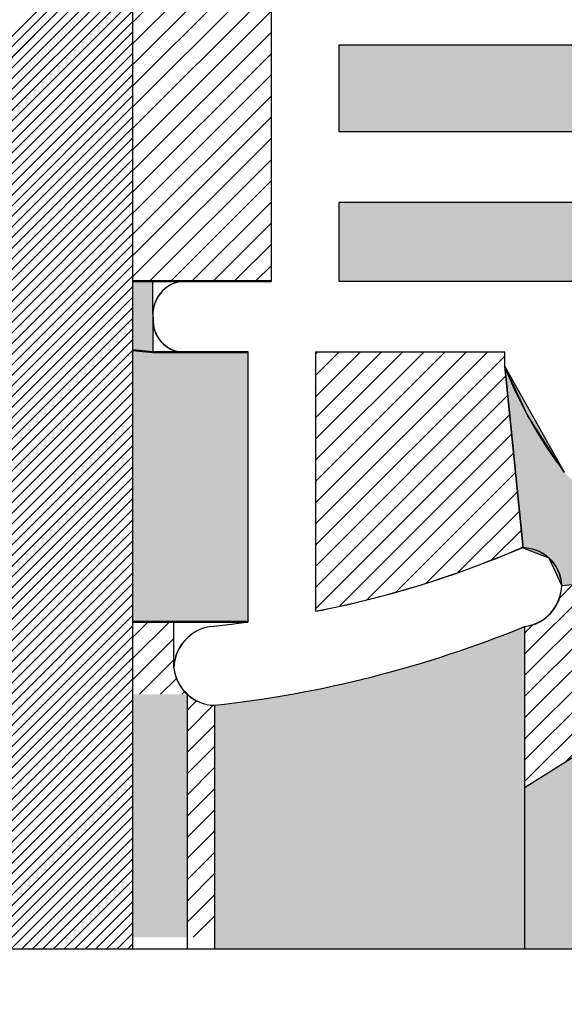
# Model space of a CAD drawing. Units: millimetres. Extents: x 0 to 420, y 0 to 297.
# Drawn here: x 155 to 156, y 156 to 159 of the extents above; entities that cross this region are included whole.
import ezdxf

# ---------------------------------------------------------------- set-up
doc = ezdxf.new("R2010")
doc.units = ezdxf.units.MM
doc.header["$LTSCALE"] = 0.1818897637795276
doc.layers.add('NoLayerName_001', color=7, linetype='Continuous')

# ---------------------------------------------------------------- blocks, each defined once
blk = doc.blocks.new('*X942')
at = {"layer": 'NoLayerName_001', "color": 7, "linetype": 'Continuous', "lineweight": 25}
for p, q in [((4.038177174309229, 0.5508186363147773), (5.900260382300138, 2.412901844305686)), ((4.051052898256254, 0.5389456229202625), (5.900260382300136, 2.388153106964145)), ((4.063942719145455, 0.5270867064679225), (5.900260382300138, 2.363404369622605)), ((4.076846638980473, 0.5152418889614196), (5.900260382300131, 2.338655632281078)), ((4.089764659820183, 0.5034111724595945), (5.900260382300134, 2.313906894939545)), ((4.102696783778661, 0.4915945590765375), (5.900260382300135, 2.289158157598011)), ((4.11564301302529, 0.4797920509816307), (5.900260382300134, 2.264409420256475)), ((4.12860334978477, 0.4680036503995751), (5.900260382300136, 2.239660682914941)), ((4.14157779633716, 0.4562293596104297), (5.900260382300134, 2.214911945573403)), ((4.154566355017952, 0.4444691809496816), (5.900260382300134, 2.190163208231863)), ((4.167569028218082, 0.4327231168082761), (5.900260382300136, 2.16541447089033)), ((4.180585818383982, 0.4209911696326458), (5.900260382300133, 2.140665733548797)), ((4.193616728017657, 0.4092733419247906), (5.900260382300138, 2.115916996207271)), ((4.206661759676694, 0.397569636242288), (5.900260382300138, 2.091168258865731)), ((4.219720915974344, 0.3858800551984018), (5.900260382300137, 2.066419521524194)), ((4.232794199579549, 0.3742046014620726), (5.900260382300136, 2.041670784182658)), ((4.24588161321702, 0.3625432777580073), (5.900260382300137, 2.016922046841124)), ((4.258983159667261, 0.3508960868667088), (5.900260382300138, 1.992173309499586)), ((4.272098841766649, 0.3392630316245657), (5.900260382300138, 1.967424572158055)), ((4.285228662407466, 0.3276441149238522), (5.900260382300138, 1.942675834816525)), ((4.298372624537981, 0.3160393397128274), (5.900260382300139, 1.917927097474985)), ((4.311530731162485, 0.3044487089958053), (5.900260382300132, 1.893178360133453)), ((4.324702985341379, 0.2928722258331646), (5.900260382300135, 1.86842962279192)), ((4.337889390191193, 0.281309893341438), (5.900260382300133, 1.843680885450378)), ((4.351089948884687, 0.2697617146934022), (5.900260382300135, 1.81893214810885)), ((4.364304664650868, 0.2582276931180473), (5.900260382300132, 1.794183410767312)), ((4.377533540775123, 0.2467078319007669), (5.900260382300136, 1.76943467342578)), ((4.390776580599209, 0.2352021343833172), (5.900260382300137, 1.744685936084245)), ((4.404033787521354, 0.2237106039639272), (5.900260382300134, 1.719937198742707)), ((4.417305164996344, 0.2122332440973878), (5.900260382300134, 1.695188461401177)), ((4.43059071653555, 0.200770058295052), (5.900260382300136, 1.670439724059638)), ((4.443890445707011, 0.189321050124974), (5.900260382300138, 1.6456909867181)), ((4.457204356135527, 0.1778862232119593), (5.900260382300136, 1.620942249376568)), ((4.470532451502702, 0.166465581237594), (5.900260382300139, 1.59619351203503)), ((4.483874735547028, 0.1550591279403847), (5.900260382300139, 1.571444774693495)), ((4.497231212063957, 0.1436668671157776), (5.900260382300137, 1.546696037351957)), ((4.510601884905988, 0.1322888026162786), (5.900260382300139, 1.52194730001043)), ((4.523986757982713, 0.1209249383514731), (5.90026038230014, 1.4971985626689)), ((4.537385835260929, 0.1095752782881547), (5.900260382300139, 1.472449825327364)), ((4.550799120764691, 0.0982398264503857), (5.900260382300131, 1.447701087985826)), ((4.564226618575427, 0.086918586919586), (5.900260382300134, 1.422952350644293)), ((4.577668332831954, 0.0756115638345733), (5.900260382300132, 1.398203613302752)), ((4.591124267730638, 0.064318761391732), (5.900260382300133, 1.373454875961227)), ((4.604594427525405, 0.0530401838449535), (5.900260382300132, 1.348706138619681)), ((4.618078816527897, 0.0417758355059149), (5.900260382300136, 1.323957401278154)), ((4.631577439107486, 0.0305257207439695), (5.900260382300136, 1.299208663936619)), ((4.645090299691413, 0.0192898439863654), (5.900260382300134, 1.274459926595086)), ((4.658617402764864, 0.0080682097182759), (5.900260382300138, 1.24971118925355)), ((4.675294910605318, -3.0197828096e-06), (5.900260382300136, 1.224962451912008)), ((4.700043647946854, -3.0197828096e-06), (5.900260382300138, 1.200213714570473)), ((4.72479238528839, -3.0197828096e-06), (5.900260382300138, 1.175464977228939)), ((4.749541122629925, -3.0197828096e-06), (5.900260382300138, 1.150716239887404)), ((4.77428985997146, -3.0197828096e-06), (5.900260382300138, 1.125967502545869)), ((4.799038597312995, -3.0197828096e-06), (5.900260382300139, 1.101218765204334)), ((4.823787334654531, -3.0197828096e-06), (5.90026038230014, 1.076470027862799)), ((4.848536071996061, -3.0197827996e-06), (5.900260382300135, 1.051721290521274)), ((4.873284809337596, -3.0197828096e-06), (5.900260382300136, 1.02697255317973)), ((4.898033546679132, -3.0197828096e-06), (5.900260382300137, 1.002223815838195)), ((4.922782284020662, -3.0197828096e-06), (5.900260382300132, 0.9774750784966602)), ((4.947531021362197, -3.0197828096e-06), (5.900260382300132, 0.9527263411551254)), ((4.972279758703733, -3.0197828096e-06), (5.900260382300133, 0.9279776038135906)), ((4.997028496045263, -3.0197828096e-06), (5.900260382300132, 0.9032288664720594)), ((5.021777233386798, -3.0197828096e-06), (5.900260382300132, 0.8784801291305246)), ((5.046525970728334, -3.0197828096e-06), (5.900260382300134, 0.8537313917889898)), ((5.071274708069869, -3.0197828096e-06), (5.900260382300134, 0.8289826544474549)), ((5.096023445411404, -3.0197828096e-06), (5.900260382300134, 0.8042339171059202)), ((5.12077218275294, -3.0197828096e-06), (5.900260382300135, 0.7794851797643855)), ((5.145520920094475, -3.0197828096e-06), (5.900260382300135, 0.7547364424228507)), ((5.170269657436011, -3.0197828096e-06), (5.900260382300137, 0.7299877050813159)), ((5.195018394777546, -3.0197828096e-06), (5.900260382300137, 0.7052389677397811)), ((5.219767132119081, -3.0197828096e-06), (5.900260382300137, 0.6804902303982463)), ((5.244515869460616, -3.0197828096e-06), (5.900260382300138, 0.6557414930567115)), ((5.269264606802151, -3.0197828096e-06), (5.900260382300138, 0.6309927557151768)), ((5.294013344143687, -3.0197828096e-06), (5.900260382300139, 0.606244018373642)), ((5.318762081485223, -3.0197828096e-06), (5.900260382300139, 0.5814952810321071)), ((5.343510818826758, -3.0197828096e-06), (5.900260382300139, 0.5567465436905724)), ((5.368259556168288, -3.0197828096e-06), (5.900260382300136, 0.5319978063490376)), ((5.393008293509824, -3.0197828096e-06), (5.900260382300136, 0.5072490690075028)), ((5.417757030851359, -3.0197828096e-06), (5.900260382300137, 0.482500331665968)), ((5.442505768192889, -3.0197828096e-06), (5.900260382300132, 0.4577515943244332)), ((5.467254505534425, -3.0197828096e-06), (5.900260382300132, 0.4330028569828984)), ((5.49200324287596, -3.0197828096e-06), (5.900260382300133, 0.4082541196413636)), ((5.516751980217495, -3.0197828096e-06), (5.900260382300133, 0.3835053822998288)), ((5.54150071755903, -3.0197828096e-06), (5.900260382300134, 0.3587566449582941)), ((5.566249454900566, -3.0197828096e-06), (5.900260382300135, 0.3340079076167593)), ((5.590998192242101, -3.0197828096e-06), (5.900260382300136, 0.3092591702752245)), ((5.615746929583631, -3.0197828096e-06), (5.900260382300134, 0.2845104329336932)), ((5.640495666925167, -3.0197828096e-06), (5.900260382300135, 0.2597616955921584)), ((5.665244404266702, -3.0197828096e-06), (5.900260382300136, 0.2350129582506236)), ((5.689993141608237, -3.0197828096e-06), (5.900260382300136, 0.2102642209090888)), ((5.714741878949773, -3.0197828096e-06), (5.900260382300137, 0.1855154835675541)), ((5.739490616291308, -3.0197828096e-06), (5.900260382300137, 0.1607667462260193)), ((5.764239353632844, -3.0197828096e-06), (5.900260382300138, 0.1360180088844845)), ((5.788988090974379, -3.0197828096e-06), (5.900260382300138, 0.1112692715429497)), ((5.813736828315909, -3.0197828096e-06), (5.900260382300133, 0.0865205342014149)), ((5.838485565657445, -3.0197828096e-06), (5.900260382300135, 0.0617717968598801)), ((5.86323430299898, -3.0197828096e-06), (5.900260382300131, 0.0370230595183418)), ((5.887983040340515, -3.0197828096e-06), (5.900260382300131, 0.012274322176807))]:
    blk.add_line(p, q, dxfattribs=at)
blk = doc.blocks.new('*X943')
at = {"layer": 'NoLayerName_001', "color": 7, "linetype": 'Continuous', "lineweight": 25}
for p, q in [((5.1598588158e-06, 0.5300632650469452), (0.0219001240323516, 0.5519582292204811)), ((5.1598588158e-06, 0.4805657903638746), (0.0610068608850385, 0.5415674913900973)), ((5.1598588058e-06, 0.4310683156808039), (0.0639363254768296, 0.4949994812988278)), ((5.1598588058e-06, 0.3815708409977333), (0.0639379652383313, 0.4455036463772587)), ((5.1598588058e-06, 0.3320733663146626), (0.0639396049998329, 0.3960078114556896)), ((5.1598587959e-06, 0.2825758916315919), (0.0639412447613527, 0.3465119765341487)), ((5.1598587959e-06, 0.2330784169485014), (0.0639428845228543, 0.2970161416125598)), ((5.1598587959e-06, 0.1835809422654506), (0.0639445242843559, 0.2475203066910107)), ((5.1598587959e-06, 0.1340834675823601), (0.0639461640458716, 0.1980244717694358)), ((5.1598587959e-06, 0.0845859928993093), (0.0639478038073732, 0.1485286368478866)), ((5.1598587959e-06, 0.0350885182162187), (0.0639494435688748, 0.0990328019262977)), ((0.0144137163871193, -3.999385285e-07), (0.0639510833303968, 0.049536967004749)), ((0.0639111910701899, -3.999385285e-07), (0.0639527230918995, 4.11320831811e-05))]:
    blk.add_line(p, q, dxfattribs=at)
blk = doc.blocks.new('*X947')
at = {"layer": 'NoLayerName_001', "color": 7, "linetype": 'Continuous', "lineweight": 25}
for p, q in [((4.038177174309286, 0.5508186363147773), (5.900260382300194, 2.412901844305686)), ((4.051052898256311, 0.5389456229202625), (5.900260382300193, 2.388153106964145)), ((4.063942719145512, 0.5270867064679225), (5.900260382300194, 2.363404369622605)), ((4.076846638980473, 0.5152418889614196), (5.900260382300131, 2.338655632281078)), ((4.089764659820183, 0.5034111724595945), (5.900260382300134, 2.313906894939545)), ((4.102696783778661, 0.4915945590765375), (5.900260382300135, 2.289158157598011)), ((4.11564301302529, 0.4797920509816307), (5.900260382300134, 2.264409420256475)), ((4.12860334978477, 0.4680036503995751), (5.900260382300136, 2.239660682914941)), ((4.14157779633716, 0.4562293596104297), (5.900260382300134, 2.214911945573403)), ((4.154566355017952, 0.4444691809496816), (5.900260382300134, 2.190163208231863)), ((4.167569028218082, 0.4327231168082761), (5.900260382300136, 2.16541447089033)), ((4.180585818383982, 0.4209911696326458), (5.900260382300133, 2.140665733548797)), ((4.193616728017657, 0.4092733419247906), (5.900260382300138, 2.115916996207271)), ((4.206661759676694, 0.397569636242288), (5.900260382300138, 2.091168258865731)), ((4.219720915974344, 0.3858800551984018), (5.900260382300137, 2.066419521524194)), ((4.232794199579549, 0.3742046014620726), (5.900260382300136, 2.041670784182658)), ((4.24588161321702, 0.3625432777580073), (5.900260382300137, 2.016922046841124)), ((4.258983159667261, 0.3508960868667088), (5.900260382300138, 1.992173309499586)), ((4.272098841766649, 0.3392630316245657), (5.900260382300138, 1.967424572158055)), ((4.285228662407466, 0.3276441149238522), (5.900260382300138, 1.942675834816525)), ((4.298372624537981, 0.3160393397128274), (5.900260382300139, 1.917927097474985)), ((4.311530731162485, 0.3044487089958053), (5.900260382300132, 1.893178360133453)), ((4.324702985341379, 0.2928722258331646), (5.900260382300135, 1.86842962279192)), ((4.337889390191193, 0.281309893341438), (5.900260382300133, 1.843680885450378)), ((4.351089948884687, 0.2697617146934022), (5.900260382300135, 1.81893214810885)), ((4.364304664650868, 0.2582276931180473), (5.900260382300132, 1.794183410767312)), ((4.377533540775123, 0.2467078319007669), (5.900260382300136, 1.76943467342578)), ((4.390776580599209, 0.2352021343833172), (5.900260382300137, 1.744685936084245)), ((4.404033787521354, 0.2237106039639272), (5.900260382300134, 1.719937198742707)), ((4.417305164996344, 0.2122332440973878), (5.900260382300134, 1.695188461401177)), ((4.43059071653555, 0.200770058295052), (5.900260382300136, 1.670439724059638)), ((4.443890445707011, 0.189321050124974), (5.900260382300138, 1.6456909867181)), ((4.457204356135527, 0.1778862232119593), (5.900260382300136, 1.620942249376568)), ((4.470532451502702, 0.166465581237594), (5.900260382300139, 1.59619351203503)), ((4.483874735547028, 0.1550591279403847), (5.900260382300139, 1.571444774693495)), ((4.497231212063957, 0.1436668671157776), (5.900260382300137, 1.546696037351957)), ((4.510601884905988, 0.1322888026162786), (5.900260382300139, 1.52194730001043)), ((4.523986757982713, 0.1209249383514731), (5.90026038230014, 1.4971985626689)), ((4.537385835260929, 0.1095752782881547), (5.900260382300139, 1.472449825327364)), ((4.550799120764691, 0.0982398264503857), (5.900260382300131, 1.447701087985826)), ((4.564226618575427, 0.086918586919586), (5.900260382300134, 1.422952350644293)), ((4.577668332831954, 0.0756115638345733), (5.900260382300132, 1.398203613302752)), ((4.591124267730638, 0.064318761391732), (5.900260382300133, 1.373454875961227)), ((4.604594427525405, 0.0530401838449535), (5.900260382300132, 1.348706138619681)), ((4.618078816527897, 0.0417758355059149), (5.900260382300136, 1.323957401278154)), ((4.631577439107486, 0.0305257207439695), (5.900260382300136, 1.299208663936619)), ((4.645090299691413, 0.0192898439863654), (5.900260382300134, 1.274459926595086)), ((4.658617402764864, 0.0080682097182759), (5.900260382300138, 1.24971118925355)), ((4.675294910605318, -3.0197828096e-06), (5.900260382300136, 1.224962451912008)), ((4.700043647946854, -3.0197828096e-06), (5.900260382300138, 1.200213714570473)), ((4.72479238528839, -3.0197828096e-06), (5.900260382300138, 1.175464977228939)), ((4.749541122629925, -3.0197828096e-06), (5.900260382300138, 1.150716239887404)), ((4.77428985997146, -3.0197828096e-06), (5.900260382300138, 1.125967502545869)), ((4.799038597312995, -3.0197828096e-06), (5.900260382300139, 1.101218765204334)), ((4.823787334654531, -3.0197828096e-06), (5.90026038230014, 1.076470027862799)), ((4.848536071996061, -3.0197827996e-06), (5.900260382300135, 1.051721290521274)), ((4.873284809337596, -3.0197828096e-06), (5.900260382300136, 1.02697255317973)), ((4.898033546679132, -3.0197828096e-06), (5.900260382300137, 1.002223815838195)), ((4.922782284020662, -3.0197828096e-06), (5.900260382300132, 0.9774750784966602)), ((4.947531021362197, -3.0197828096e-06), (5.900260382300132, 0.9527263411551254)), ((4.972279758703733, -3.0197828096e-06), (5.900260382300133, 0.9279776038135906)), ((4.997028496045263, -3.0197828096e-06), (5.900260382300132, 0.9032288664720594)), ((5.021777233386798, -3.0197828096e-06), (5.900260382300132, 0.8784801291305246)), ((5.046525970728334, -3.0197828096e-06), (5.900260382300134, 0.8537313917889898)), ((5.071274708069869, -3.0197828096e-06), (5.900260382300134, 0.8289826544474549)), ((5.096023445411404, -3.0197828096e-06), (5.900260382300134, 0.8042339171059202)), ((5.12077218275294, -3.0197828096e-06), (5.900260382300135, 0.7794851797643855)), ((5.145520920094475, -3.0197828096e-06), (5.900260382300135, 0.7547364424228507)), ((5.170269657436011, -3.0197828096e-06), (5.900260382300137, 0.7299877050813159)), ((5.195018394777546, -3.0197828096e-06), (5.900260382300137, 0.7052389677397811)), ((5.219767132119081, -3.0197828096e-06), (5.900260382300137, 0.6804902303982463)), ((5.244515869460616, -3.0197828096e-06), (5.900260382300138, 0.6557414930567115)), ((5.269264606802151, -3.0197828096e-06), (5.900260382300138, 0.6309927557151768)), ((5.294013344143687, -3.0197828096e-06), (5.900260382300139, 0.606244018373642)), ((5.318762081485223, -3.0197828096e-06), (5.900260382300139, 0.5814952810321071)), ((5.343510818826758, -3.0197828096e-06), (5.900260382300139, 0.5567465436905724)), ((5.368259556168288, -3.0197828096e-06), (5.900260382300136, 0.5319978063490376)), ((5.393008293509824, -3.0197828096e-06), (5.900260382300136, 0.5072490690075028)), ((5.417757030851359, -3.0197828096e-06), (5.900260382300137, 0.482500331665968)), ((5.442505768192889, -3.0197828096e-06), (5.900260382300132, 0.4577515943244332)), ((5.467254505534425, -3.0197828096e-06), (5.900260382300132, 0.4330028569828984)), ((5.49200324287596, -3.0197828096e-06), (5.900260382300133, 0.4082541196413636)), ((5.516751980217495, -3.0197828096e-06), (5.900260382300133, 0.3835053822998288)), ((5.54150071755903, -3.0197828096e-06), (5.900260382300134, 0.3587566449582941)), ((5.566249454900566, -3.0197828096e-06), (5.900260382300135, 0.3340079076167593)), ((5.590998192242101, -3.0197828096e-06), (5.900260382300136, 0.3092591702752245)), ((5.615746929583631, -3.0197828096e-06), (5.900260382300134, 0.2845104329336932)), ((5.640495666925167, -3.0197828096e-06), (5.900260382300135, 0.2597616955921584)), ((5.665244404266702, -3.0197828096e-06), (5.900260382300136, 0.2350129582506236)), ((5.689993141608237, -3.0197828096e-06), (5.900260382300136, 0.2102642209090888)), ((5.714741878949773, -3.0197828096e-06), (5.900260382300137, 0.1855154835675541)), ((5.739490616291308, -3.0197828096e-06), (5.900260382300137, 0.1607667462260193)), ((5.764239353632844, -3.0197828096e-06), (5.900260382300138, 0.1360180088844845)), ((5.788988090974379, -3.0197828096e-06), (5.900260382300138, 0.1112692715429497)), ((5.813736828315909, -3.0197828096e-06), (5.900260382300133, 0.0865205342014149)), ((5.838485565657445, -3.0197828096e-06), (5.900260382300135, 0.0617717968598801)), ((5.86323430299898, -3.0197828096e-06), (5.900260382300131, 0.0370230595183418)), ((5.887983040340515, -3.0197828096e-06), (5.900260382300131, 0.012274322176807))]:
    blk.add_line(p, q, dxfattribs=at)
blk = doc.blocks.new('*X948')
at = {"layer": 'NoLayerName_001', "color": 7, "linetype": 'Continuous', "lineweight": 25}
for p, q in [((-5.2931768308e-06, 0.6041392306058554), (0.2977181641555205, 0.9018626879382068)), ((-5.2931768308e-06, 0.653636705288926), (0.248220689472451, 0.9018626879382078)), ((-5.2931768308e-06, 0.7031341799719968), (0.1987232147893813, 0.901862687938209)), ((-5.2931768308e-06, 0.7526316546550674), (0.1492257401063118, 0.90186268793821)), ((-5.2931768308e-06, 0.8021291293381381), (0.0997282654232422, 0.9018626879382111)), ((-5.2931768308e-06, 0.8516266040212087), (0.0502307907401726, 0.9018626879382121)), ((-5.2931768308e-06, 0.9011240787042794), (0.000733316057103, 0.9018626879382132)), ((-5.2931768308e-06, 0.5546417559227848), (0.3236015372474467, 0.8782485863470622)), ((-5.2931768308e-06, 0.5051442812397141), (0.3239582089788982, 0.8291077833954431)), ((-5.2931768308e-06, 0.4556468065566434), (0.3239596021888042, 0.7796117019222784)), ((-5.2931768209e-06, 0.4061493318735927), (0.32396099539872, 0.7301156204491335)), ((-5.2931768209e-06, 0.3566518571905021), (0.323962388608626, 0.680619538975949)), ((-5.2931768209e-06, 0.3071543825074514), (0.3239637818185178, 0.63112345750279)), ((-5.2931768209e-06, 0.2576569078243807), (0.3239651750284238, 0.5816273760296253)), ((-5.2931768209e-06, 0.20815943314131), (0.3239665682383297, 0.5321312945564606)), ((-5.2931768209e-06, 0.1586619584582394), (0.3239679614482356, 0.4826352130832959)), ((-5.2931768308e-06, 0.1091644837751687), (0.3239693546581316, 0.4331391316101312)), ((-5.2931768308e-06, 0.0596670090920981), (0.3239707478680376, 0.3836430501369664)), ((-5.2931768308e-06, 0.0101695344090274), (0.3239721410779295, 0.3341469686637877)), ((0.0393215258254287, -1.1212717936e-06), (0.3239735342878365, 0.284650887190614)), ((0.0888190005084994, -1.1212717936e-06), (0.3239749274977435, 0.2351548057174504)), ((0.13831647519157, -1.1212717936e-06), (0.3239763207076505, 0.1856587242442868)), ((0.1878139498746407, -1.1212717936e-06), (0.3239777139175575, 0.1361626427711232)), ((0.2373114245577113, -1.1212717936e-06), (0.3239791071274505, 0.0866665612979455)), ((0.286808899240782, -1.1212717936e-06), (0.3239805003373575, 0.0371704798247818))]:
    blk.add_line(p, q, dxfattribs=at)
blk = doc.blocks.new('*X949')
at = {"layer": 'NoLayerName_001', "color": 7, "linetype": 'Continuous', "lineweight": 25}
for p, q in [((-5.2931768593e-06, 0.0832195067155311), (0.0859261651073882, 0.1691509649997787)), ((-5.2931768792e-06, 0.1327169813985819), (0.0364286904243129, 0.1691509649997739)), ((-5.2931768593e-06, 0.0337220320324604), (0.0963148331689452, 0.130042158378265)), ((0.0157637250572577, -6.4244164832e-06), (0.0963148331689411, 0.0805446836952002)), ((0.0652611997403284, -6.4244164832e-06), (0.1021776344011818, 0.0369100102443702)), ((0.114758674423399, -6.4244164832e-06), (0.1209841281785629, 0.0062190293386806))]:
    blk.add_line(p, q, dxfattribs=at)
blk = doc.blocks.new('*X1036')
at = {"layer": 'NoLayerName_001', "color": 6, "linetype": 'Continuous', "lineweight": 25}
for p, q in [((4.9328335635e-06, 0.148491487650611), (0.3334444429568697, 0.4819309977739172)), ((4.9328335734e-06, 0.1979889623336618), (0.2784946507712333, 0.4764786802713216)), ((4.9328335734e-06, 0.2474864370167126), (0.223544858585587, 0.4710263627687261)), ((4.9328335834e-06, 0.2969839116997633), (0.1685950663999506, 0.4655740452661306)), ((4.9328335834e-06, 0.0989940129675603), (0.362199220002101, 0.4611883001360778)), ((0.081648735708761, 0.4281251892580116), (0.1136452742142998, 0.4601217277635504)), ((4.9328335734e-06, 0.0494965382844896), (0.3908359399268384, 0.4403275453777545)), ((4.9328335734e-06, -9.363985611e-07), (0.4198766395137585, 0.4198707702816238)), ((0.093575225780647, 0.0440718818654517), (0.4493246774819702, 0.3998213335667748)), ((0.2277815595388987, 0.1287807409406526), (0.4791837741681978, 0.3801829555699516)), ((4.9328335635e-06, 0.3464813863828141), (0.0192445767490957, 0.3657210302983464)), ((0.3619878932971602, 0.2134896000158534), (0.5094580269537005, 0.3609597336723936)), ((0.4961942270554118, 0.2981984590910542), (0.540151927605244, 0.3421561596408865))]:
    blk.add_line(p, q, dxfattribs=at)
blk = doc.blocks.new('*X1037')
at = {"layer": 'NoLayerName_001', "color": 6, "linetype": 'Continuous', "lineweight": 25}
for p, q in [((-7.260785964e-07, 0.1979924131461502), (0.4008697396450194, 0.5988628788697659)), ((-7.260786063e-07, 0.2474898878292009), (0.351372264961954, 0.5988628788697612)), ((-7.260785964e-07, 0.2969873625122716), (0.3018747902789085, 0.5988628788697763)), ((-7.260785964e-07, 0.3464848371953224), (0.2523773155958389, 0.5988628788697575)), ((-7.260785964e-07, 0.3959823118783731), (0.2028798409127834, 0.5988628788697528)), ((-7.260786063e-07, 0.4454797865614239), (0.153382366229732, 0.5988628788697621)), ((-7.260785964e-07, 0.4949772612444945), (0.1038848915466723, 0.5988628788697632)), ((-7.260785964e-07, 0.5444747359275453), (0.0543874168636168, 0.5988628788697584)), ((-7.260785964e-07, 0.593972210610596), (0.0048899421805613, 0.5988628788697536)), ((-7.260785964e-07, 0.1484949384630994), (0.4413160055814004, 0.5898116701230962)), ((-7.260785964e-07, 0.0989974637800486), (0.4436077368261157, 0.5426059266847606)), ((-7.260786063e-07, 0.049499989096978), (0.4481841706034345, 0.4976848857790187)), ((-7.260785964e-07, 2.5144139272e-06), (0.4527606043807592, 0.4527638448732827)), ((0.054869007224275, 0.0053747730337278), (0.4573370381580864, 0.4078428039675391)), ((0.1194619759665869, 0.0204702670930089), (0.4619134719354032, 0.3629217630618252)), ((0.1867476160490227, 0.038258432492384), (0.4664899057127228, 0.318000722156084)), ((0.2571720302164863, 0.0591853719768068), (0.4710663394900407, 0.2730796812503612)), ((0.3313318120758169, 0.0838476791530667), (0.475642773267362, 0.2281586403446119)), ((0.4100570281406135, 0.1130754205348126), (0.4802192070446762, 0.1832375994388752))]:
    blk.add_line(p, q, dxfattribs=at)
blk = doc.blocks.new('JZB_0627')
at = {"layer": 'NoLayerName_001', "color": 7, "linetype": 'Continuous', "lineweight": 25}
blk.add_lwpolyline([(0.139112875455794, 4.7788866482e-06), (0.053831817145786, 0.1314207099666447), (1.308315791e-06, 0.2464669099066412)], dxfattribs=at)
blk = doc.blocks.new('JZB_0628')
at = {"layer": 'NoLayerName_001', "color": 7, "linetype": 'Continuous', "lineweight": 25}
blk.add_lwpolyline([(-1.2660038919e-06, 7.2203803825e-06), (0.0480954392261069, 0.0054921034203943), (0.0868294469861055, 0.0111004278903948)], dxfattribs=at)
blk = doc.blocks.new('JZB_0746')
at = {"layer": 'NoLayerName_001', "color": 7, "linetype": 'Continuous', "lineweight": 25}
blk.add_lwpolyline([(-2.7706679475e-06, 7.2203393984e-06), (0.0481106980220531, 0.005691758009398), (0.086844705852053, 0.0111004278493908)], dxfattribs=at)

msp = doc.modelspace()

# ---------------------------------------------------------------- hatches: boundary and pattern name
at = {"layer": 'NoLayerName_001', "linetype": 'Continuous', "lineweight": 25}
h = msp.add_hatch(color=6, dxfattribs=at)
h.dxf.hatch_style = 1
h.paths.add_polyline_path([(155.5065452944029, 158.7269727555238), (156.6085103729335, 158.7269727362362), (156.6085099702143, 158.5253657677738), (155.5065452944029, 158.5253657677738)])
h = msp.add_hatch(color=6, dxfattribs=at)
h.dxf.hatch_style = 1
h.paths.add_polyline_path([(157.0989777600147, 158.3594480131047), (157.0989770258743, 158.1756874734138), (156.822993442782, 158.1756885759938), (155.5065452944029, 158.1756885759938), (155.5065452944029, 158.3594499691938), (156.6093548101829, 158.3594499691938)])
h = msp.add_hatch(color=7, dxfattribs=at)
h.dxf.hatch_style = 1
h.paths.add_polyline_path([(155.0724357140847, 158.1756885759939), (155.0724357140847, 158.0989373707638), (155.0724357140847, 158.0102550907839), (155.0253242966669, 158.01525613811), (155.0253242966669, 158.1756885759939)])
h = msp.add_hatch(color=7, dxfattribs=at)
h.dxf.hatch_style = 1
h.paths.add_polyline_path([(155.2950508825329, 158.0102550907839), (155.2950508825329, 157.3808361456639), (155.1216444230127, 157.3808361456639), (155.0253242966669, 157.3808361456639), (155.0253242966669, 158.01525613811), (155.0724357140846, 158.0102550907839)])
h = msp.add_hatch(color=6, dxfattribs=at)
h.dxf.hatch_style = 1
h.paths.add_polyline_path([(156.0267127264162, 157.4657232983893), (156.2746270416875, 157.4903212801548), (156.0327491787953, 157.7300310239915), (155.893601772183, 157.9764931550239), (155.936730704043, 157.5531511803393), (155.9977118362478, 157.5293523191766)])
h = msp.add_hatch(color=6, dxfattribs=at)
h.dxf.hatch_style = 1
edge = h.paths.add_edge_path()
edge.add_line((155.9401294445523, 157.3697429381946), (155.9401294445523, 156.6168517708039))
edge.add_line((155.9401294445523, 156.6168517708039), (155.2164338035693, 156.6168517708039))
edge.add_line((155.2164338035693, 156.6168517708039), (155.2164338035693, 157.1859815450107))
edge.add_arc((154.9202057928998, 159.8694267965328), 2.699746182978718, 276.2994282728, 292.196164455)
edge.add_line((155.9401126811134, 157.3697429381454), (155.9401294445523, 157.3697429381946))
h = msp.add_hatch(color=6, dxfattribs=at)
h.dxf.hatch_style = 1
edge = h.paths.add_edge_path()
edge.add_line((155.9401294445523, 157.3697429381946), (155.9401294445523, 156.6168517708039))
edge.add_line((155.9401294445523, 156.6168517708039), (155.2164338035694, 156.6168517708039))
edge.add_line((155.2164338035694, 156.6168517708039), (155.2164338035694, 157.1859815450107))
edge.add_arc((154.9202057928998, 159.8694267965328), 2.699746182978718, 276.2994282728, 292.196164455)
edge.add_line((155.9401126811134, 157.3697429381454), (155.9401294445523, 157.3697429381946))
h = msp.add_hatch(color=6, dxfattribs=at)
h.dxf.hatch_style = 1
h.paths.add_polyline_path([(156.4934776963663, 157.3425617876284), (156.4934776963663, 156.6168517708039), (155.9401294445523, 156.6168517708039), (155.9401294445523, 156.9932973544992)])
h = msp.add_hatch(color=6, dxfattribs=at)
h.dxf.hatch_style = 1
h.paths.add_polyline_path([(156.4934776963664, 157.3425617876284), (156.4934776963664, 156.6168517708039), (155.9401294445524, 156.6168517708039), (155.9401294445524, 156.9932973544992)])
h = msp.add_hatch(color=7, dxfattribs=at)
h.dxf.hatch_style = 1
h.paths.add_polyline_path([(155.1524862389604, 157.2116787562476), (155.1524862389604, 156.6445155912724), (155.0253242966669, 156.6445155912724), (155.0253242966669, 157.2116787562476)])
h = msp.add_hatch(color=7, dxfattribs=at)
h.dxf.hatch_style = 1
h.paths.add_polyline_path([(155.1524862389604, 157.2116787562476), (155.1524862389604, 156.6445155912724), (155.0253242966669, 156.6445155912724), (155.0253242966669, 157.2116787562476)])

# ---------------------------------------------------------------- linework, layer by layer
at = {"layer": 'NoLayerName_001', "color": 7, "linetype": 'Continuous', "lineweight": 25}
for p, q in [((155.0256265932377, 156.6170929274828), (155.0256265932377, 159.6273824036574)), ((155.0256265932377, 156.6170929274828), (155.0256265932377, 159.6273824036574)), ((155.3493111364899, 158.1761708893228), (155.3493111364899, 159.0520519654628)), ((155.3493111364829, 158.1756885759938), (155.3493111364829, 159.0515696521338)), ((155.5065452944099, 158.7269727554828), (155.5065452944099, 158.5253657677328)), ((156.6093548101899, 158.7269727554828), (155.5065452944099, 158.7269727554828)), ((155.5065452944029, 158.7269727555238), (155.5065452944029, 158.5253657677738)), ((156.6093548101829, 158.7269727555238), (155.5065452944029, 158.7269727555238)), ((155.5065452944099, 158.5253657677328), (156.6093548101899, 158.5253657677328)), ((155.5065452944029, 158.5253657677738), (156.6093548101829, 158.5253657677738)), ((155.5065452944099, 158.3599322825228), (155.5065452944099, 158.1761708893228)), ((156.6093548101899, 158.3599322825228), (155.5065452944099, 158.3599322825228)), ((155.5065452944029, 158.3594499691939), (155.5065452944029, 158.1756885759939)), ((156.6093548101829, 158.3594499691939), (155.5065452944029, 158.3594499691939)), ((155.0724357140847, 158.0989373707638), (155.0724357140847, 158.1756885759939)), ((155.1438456417098, 158.1761708893228), (155.3493111364898, 158.1761708893228)), ((155.143845641703, 158.1756885759938), (155.349311136483, 158.1756885759938)), ((155.5065452944099, 158.1761708893228), (156.8230196321899, 158.1761708893228)), ((155.5065452944029, 158.1756885759938), (156.8230196321829, 158.1756885759938)), ((155.0724357140847, 158.0989373707638), (155.0724357140847, 158.0102550907839)), ((155.2950508826098, 158.0102550907428), (155.1438456417098, 158.0102550907428)), ((155.2950508825329, 158.0102550907839), (155.1438456417029, 158.0102550907839)), ((155.2950508826098, 157.3808361456228), (155.2950508826098, 158.0102550907428)), ((155.2950508825329, 157.3808361456639), (155.2950508825329, 158.0102550907839)), ((155.4522850405298, 158.0102550907428), (155.4522850405298, 157.4054341273528)), ((155.8936017721898, 158.0102550907428), (155.4522850405298, 158.0102550907428)), ((155.452285040523, 158.0102550907839), (155.452285040523, 157.4054341273938)), ((155.893601772183, 158.0102550907839), (155.452285040523, 158.0102550907839)), ((155.8936017721898, 157.9769754683528), (155.8936017721898, 158.0102550907428)), ((155.893601772183, 157.9764931550238), (155.893601772183, 158.0102550907838)), ((155.893601772183, 157.9764931550238), (156.0327491787953, 157.7300310239915)), ((155.936730704043, 157.5531511803393), (155.893601772183, 157.9764931550238)), ((155.893601772183, 157.9764931550238), (155.936730704043, 157.5531511803393)), ((155.9977118362478, 157.5293523191766), (155.936730704043, 157.5531511803393)), ((156.0267051911414, 157.465723298369), (155.9977118362478, 157.5293523191766)), ((156.026720261691, 157.4657232984096), (156.2746247505608, 157.4903212801285)), ((155.1216444230128, 157.2732802646111), (155.1216444230128, 157.3808361456639)), ((155.9401294445523, 157.3697429381946), (155.9401294445523, 156.6168517708039)), ((155.9401294445523, 157.3697429381946), (155.9401294445523, 156.6168517708039)), ((156.4934776963663, 157.3425617876284), (155.9401294445523, 156.9932973544992)), ((156.4934776963664, 157.3425617876284), (155.9401294445524, 156.9932973544992)), ((155.1524862389604, 157.2116787562476), (155.1524862389604, 156.6168517708039)), ((155.2164338035694, 157.1859815450107), (155.2164338035694, 156.6168517708039)), ((173.4262880119282, 156.6170929274828), (153.7937325228115, 156.6170929274828))]:
    msp.add_line(p, q, dxfattribs=at)
at = {"layer": 'NoLayerName_001', "color": 7, "linetype": 'Continuous', "lineweight": 50}
for p, q in [((155.0724357140847, 158.1756885759938), (155.0253242966669, 158.1756885759938)), ((155.0724357140847, 158.1756885759938), (155.349311136483, 158.1756885759938)), ((155.0724357140847, 158.0102550907839), (155.0253242966669, 158.01525613811)), ((155.2950508825329, 158.0102550907839), (155.0724357140846, 158.0102550907839)), ((155.1216444230128, 157.3808361456639), (155.0253242966669, 157.3808361456639)), ((155.1216444230128, 157.3808361456639), (155.295050882533, 157.3808361456639))]:
    msp.add_line(p, q, dxfattribs=at)
for radius in [35.62889569687176, 34.91638779725758, 29.5717213846126, 28.65702337397617]:
    msp.add_circle((163.618723603769, 168.6725366626049), radius, dxfattribs=at)
for centre, radius, start, end in [((163.618723603769, 168.6725366626049), 41.90813690329779, 90.4785170002, 89.52148299980003), ((163.618723603769, 168.6725366626049), 34.1192305480661, 297.5474390371, 242.4525608938), ((163.618723603769, 168.6725366626049), 33.34647249013698, 297.5965164354, 242.403483655), ((163.618723603769, 168.6725366626049), 32.60644936003641, 47.3627087373, 242.355673646), ((163.618723603769, 168.6725366626049), 31.7800000000305, 46.3054346489, 242.3012586453), ((163.618723603769, 168.6725366626049), 31.09059980505694, 297.7447871542, 242.2549723542), ((163.618723603769, 168.6725366626049), 30.21687729556836, 297.8041284472, 242.1950337707), ((163.618723603769, 168.6725366626049), 27.3, 304.8060543685, 180.0366498941), ((163.6187236038032, 168.6725366626238), 16.80000000000001, 340.1968417845999, 234.3397868283), ((163.6187236038032, 168.6725366626238), 16.1, 340.8163374135, 234.256701258), ((163.618723603769, 168.6725366626049), 15.77997036047377, 110.8074885619, 234.9790744553), ((163.618723603769, 168.6725366626049), 15.75, 110.827496932, 234.9766556386)]:
    msp.add_arc(centre, radius, start, end, dxfattribs=at)
at = {"layer": 'NoLayerName_001', "color": 7, "linetype": 'Continuous', "lineweight": 25}
for centre, radius, start, end in [((163.7045380743223, 168.6736624456353), 27.29999999999999, 304.8060543685, 235.1939456315), ((163.7045380743223, 168.6736624456353), 16.79999999999999, 305.6602131716999, 234.3397868283), ((163.6751770562024, 168.6741784851453), 16.1, 72.18157560153345, 234.256701258), ((163.6751770562024, 168.6741784851453), 15.75, 107.9163292413, 234.9766556386), ((155.1493866761529, 158.0989373707638), 0.076950962068293, 94.12929062079999, 187.8782193002), ((155.1510470818299, 158.0980603368028), 0.0784418201625701, 95.2675210901, 186.7266990036), ((155.145882042503, 158.0831130843838), 0.0728865714465759, 175.8483230465, 268.3954881989001), ((155.1473434346798, 158.0844595652128), 0.0742878686782975, 176.5946994578, 267.2848912773), ((156.8420186067998, 158.3498852800328), 1.019095785403588, 201.4643498944, 217.4281572084), ((155.003812322123, 159.7162906632839), 2.353967453240229, 280.9823703093001, 293.2213704093), ((154.9987080386098, 159.7257042827028), 2.364188049489205, 281.0609384527, 293.2497082315), ((155.936730704043, 157.4631240935739), 0.0900270867654406, 1.6544372325, 93.0695231315), ((155.9352974578298, 157.4620488726728), 0.0915172527783391, 2.6032858643, 92.10563989990001), ((155.9268186408398, 157.4687523727628), 0.0999022538044285, 277.6657688034999, 358.5392274796), ((155.9286254487729, 157.4671543514139), 0.0980901818526319, 276.7442938497001, 359.1640732326), ((155.2216912937199, 157.2705507239428), 0.1001008555695308, 97.7258106746, 178.4374704757), ((155.2207342348129, 157.2714272191138), 0.0991071368783276, 97.24565245329998, 178.9286556277), ((154.9202057928998, 159.8694267965328), 2.699746182978718, 276.2994282728, 292.196164455), ((154.920017771003, 159.8702603118438), 2.700595297787777, 276.3014529062, 292.1935066335001), ((155.2201038139098, 157.2850600538828), 0.0991468615860268, 186.8235170111, 267.8723473886999), ((155.2183449939729, 157.2831502836838), 0.0971882443810761, 185.8287609842, 268.852060809)]:
    msp.add_arc(centre, radius, start, end, dxfattribs=at)
at = {"layer": 'NoLayerName_001', "color": 1, "linetype": 'Continuous', "lineweight": 25}
msp.add_arc((163.6100102673699, 168.4836979466328), 15.40050724615356, 294.8537100524227, 245.6489821945398, dxfattribs=at)

# ---------------------------------------------------------------- block references
at = {"layer": 'NoLayerName_001', "color": 7, "linetype": 'Continuous', "lineweight": 25}
for name, p in [('*X942', (149.1253662109375, 156.6170959472656)), ('*X947', (149.1253662109375, 156.6170959472656)), ('*X948', (155.0253295898438, 158.1756896972656)), ('*X949', (155.0253295898438, 157.2116851806641)), ('*X943', (155.1524810791016, 156.6445159912109))]:
    msp.add_blockref(name, p, dxfattribs=at)
at = {"layer": 'NoLayerName_001', "color": 6, "linetype": 'Continuous', "lineweight": 25}
for name, p in [('*X1037', (155.4522857666016, 157.4113922119141)), ('*X1036', (155.9401245117188, 157.0082855224609))]:
    msp.add_blockref(name, p, dxfattribs=at)
at = {"layer": 'NoLayerName_001'}
for name, p in [('JZB_0627', (155.8936004638672, 157.7300262451172)), ('JZB_0746', (155.2082061767578, 157.3697357177734)), ('JZB_0628', (155.2082214355469, 157.3697357177734))]:
    msp.add_blockref(name, p, dxfattribs=at)

doc.saveas('drawing.dxf')
